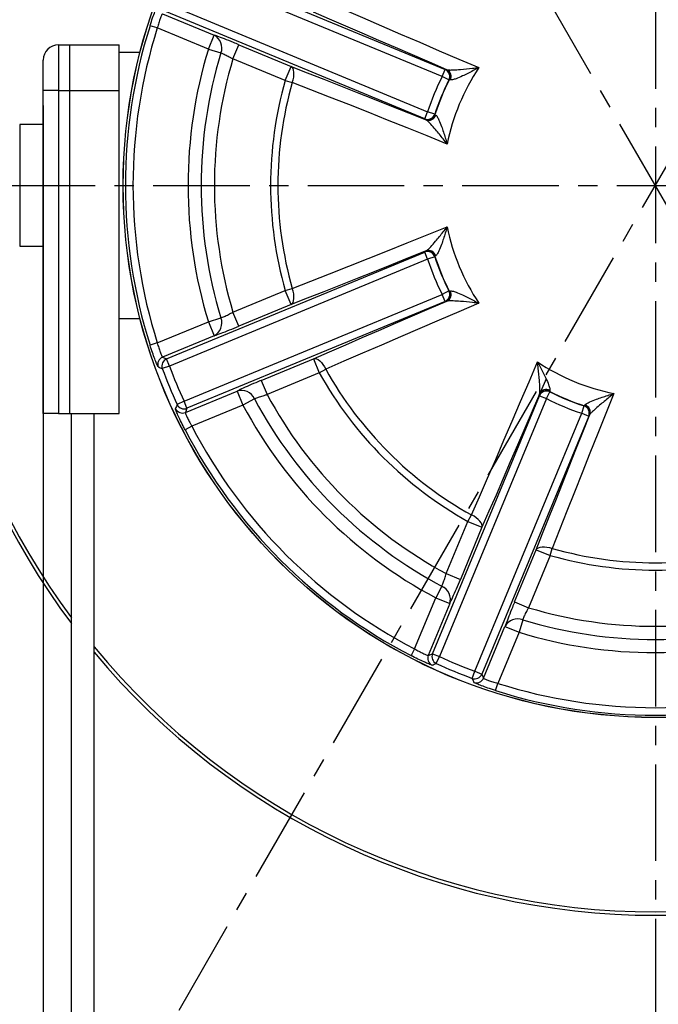
# Model space of a CAD drawing. Units: millimetres. Extents: x -834 to -250, y 200 to 610.
# Drawn here: x -437 to -396, y 404 to 469 of the extents above; entities that cross this region are included whole.
import ezdxf

# ---------------------------------------------------------------- set-up
doc = ezdxf.new("R2010")
doc.units = ezdxf.units.MM
doc.header["$PDSIZE"] = -1
doc.linetypes.add('CENTER', pattern=[10.16, 6.35, -1.27, 1.27, -1.27])
doc.styles.get("Standard").update_dxf_attribs({"font": 'arial.ttf'})
doc.dimstyles.new('ISO-25', dxfattribs={"dimtxt": 2.5, "dimasz": 2.5, "dimexe": 1.25, "dimexo": 0.625, "dimtad": 1, "dimtxsty": 'Standard', "dimcen": 2.5, "dimadec": 0, "dimazin": 0, "dimtfac": 1, "dimtmove": 0, "dimatfit": 3, "dimfxl": 1, "dimarcsym": 0})

# ---------------------------------------------------------------- blocks, each defined once
blk = doc.blocks.new('*D49')
at = {"color": 0, "lineweight": -2}
for p, q in [((-500.837, 458.139), (-507.99, 458.139)), ((-506.99, 454.837), (-506.99, 427.993)), ((-506.99, 353.941), (-506.99, 380.785)), ((-432.097, 350.639), (-507.99, 350.639))]:
    blk.add_line(p, q, dxfattribs=at)
at = {"color": 0}
for points in [[(-506.44, 454.837), (-507.541, 454.837), (-506.99, 458.139)], [(-507.541, 353.941), (-506.44, 353.941), (-506.99, 350.639)]]:
    blk.add_solid(points, dxfattribs=at)
at = {"layer": 'Defpoints', "color": 0}
for p in [(-499.837, 458.139), (-506.99, 350.639), (-431.097, 350.639)]:
    blk.add_point(p, dxfattribs=at)
at = {"color": 0, "insert": (-506.99, 404.389), "char_height": 4, "attachment_point": 5, "rotation": 90}
blk.add_mtext('215,0mm [8,46in.]', dxfattribs=at)
blk = doc.blocks.new('*D50')
at = {"color": 0, "lineweight": -2}
for p, q in [((-435.947, 463.389), (-435.947, 326.335)), ((-355.447, 463.389), (-355.447, 326.335)), ((-432.645, 327.335), (-358.749, 327.335)), ((-358.749, 327.335), (-432.645, 327.335))]:
    blk.add_line(p, q, dxfattribs=at)
at = {"color": 0}
for points in [[(-432.645, 327.885), (-432.645, 326.784), (-435.947, 327.335)], [(-358.749, 326.784), (-358.749, 327.885), (-355.447, 327.335)]]:
    blk.add_solid(points, dxfattribs=at)
at = {"layer": 'Defpoints', "color": 0}
for p in [(-435.947, 464.389), (-355.447, 464.389), (-355.447, 327.335)]:
    blk.add_point(p, dxfattribs=at)
at = {"color": 0, "insert": (-391.911, 331.421), "char_height": 4, "attachment_point": 5}
blk.add_mtext('161,0mm [6,34in.]', dxfattribs=at)
blk = doc.blocks.new('*D54')
at = {"color": 0, "lineweight": -2}
for p, q in [((-395.697, 562.424), (-395.697, 574.938)), ((-447.839, 548.452), (-454.096, 559.29))]:
    blk.add_line(p, q, dxfattribs=at)
blk.add_arc((-395.697, 458.139), 115.799, 91.63384, 118.36616, dxfattribs=at)
at = {"color": 0}
for points in [[(-398.991, 573.341), (-399.006, 574.442), (-395.697, 573.938)], [(-450.982, 560.515), (-450.445, 559.554), (-453.596, 558.424)]]:
    blk.add_solid(points, dxfattribs=at)
at = {"layer": 'Defpoints', "color": 0}
for p in [(-415.805, 572.179), (-395.697, 561.424), (-447.339, 547.586), (-395.697, 458.139), (-395.697, 344.918)]:
    blk.add_point(p, dxfattribs=at)
at = {"color": 0, "insert": (-431.461, 572.229), "char_height": 4, "attachment_point": 5}
blk.add_mtext('30,0%%d', dxfattribs=at)
blk = doc.blocks.new('*D55')
at = {"color": 0, "lineweight": -2}
for p, q in [((-395.697, 562.424), (-395.697, 574.925)), ((-343.555, 548.452), (-337.304, 559.279))]:
    blk.add_line(p, q, dxfattribs=at)
blk.add_arc((-395.697, 458.139), 115.786, 61.63403, 88.36597, dxfattribs=at)
at = {"color": 0}
for points in [[(-392.387, 574.428), (-392.403, 573.328), (-395.697, 573.925)], [(-340.955, 559.542), (-340.419, 560.503), (-337.804, 558.413)]]:
    blk.add_solid(points, dxfattribs=at)
at = {"layer": 'Defpoints', "color": 0}
for p in [(-375.591, 572.166), (-395.697, 561.424), (-344.055, 547.586), (-395.697, 458.139), (-395.697, 344.918)]:
    blk.add_point(p, dxfattribs=at)
at = {"color": 0, "insert": (-356.725, 571.121), "char_height": 4, "attachment_point": 5}
blk.add_mtext('30,0%%d', dxfattribs=at)

msp = doc.modelspace()

# ---------------------------------------------------------------- linework, layer by layer
at = {"color": 0, "linetype": 'CENTER'}
for p, q in [((-395.697, 562.294), (-395.697, 344.918)), ((-344.055, 368.693), (-448.949, 550.376)), ((-447.339, 368.693), (-342.426, 550.407)), ((-499.837, 458.139), (-289.662, 458.139))]:
    msp.add_line(p, q, dxfattribs=at)
at = {"color": 0, "linetype": 'Continuous', "lineweight": 25}
for p, q in [((-426.498, 472.797), (-409.525, 465.767)), ((-409.716, 465.305), (-426.69, 472.336)), ((-410.868, 462.524), (-427.841, 469.555)), ((-427.65, 470.016), (-410.677, 462.986)), ((-428.11, 469.437), (-424.709, 468.028)), ((-428.45, 468.496), (-428.926, 468.647)), ((-425.091, 467.105), (-428.45, 468.496)), ((-425.091, 467.105), (-424.709, 468.028)), ((-434.947, 467.389), (-434.947, 464.389)), ((-434.947, 467.389), (-434.197, 467.389)), ((-434.197, 467.389), (-430.947, 467.389)), ((-434.197, 464.389), (-434.197, 467.389)), ((-430.947, 464.389), (-430.947, 467.389)), ((-425.091, 467.105), (-424.263, 466.852)), ((-423.473, 466.472), (-423.091, 467.396)), ((-423.091, 467.396), (-419.656, 465.973)), ((-435.947, 464.389), (-435.947, 466.389)), ((-429.584, 466.889), (-430.947, 466.889)), ((-420.038, 465.05), (-423.473, 466.472)), ((-420.038, 465.05), (-419.656, 465.973)), ((-409.716, 465.305), (-409.525, 465.767)), ((-409.525, 465.767), (-409.5, 465.776)), ((-409.5, 465.776), (-409.404, 465.754)), ((-420.038, 465.05), (-419.574, 464.918)), ((-409.271, 465.078), (-409.716, 465.305)), ((-409.247, 465.086), (-409.271, 465.078)), ((-409.179, 465.078), (-409.247, 465.086)), ((-435.947, 443.139), (-435.947, 464.389)), ((-434.947, 464.389), (-435.947, 464.389)), ((-434.947, 464.389), (-434.197, 464.389)), ((-434.947, 464.389), (-434.947, 443.139)), ((-434.197, 464.389), (-430.947, 464.389)), ((-434.197, 443.139), (-434.197, 464.389)), ((-430.947, 443.139), (-430.947, 464.389)), ((-410.868, 462.524), (-410.677, 462.986)), ((-410.857, 462.5), (-410.868, 462.524)), ((-410.774, 462.447), (-410.857, 462.5)), ((-410.202, 462.832), (-410.677, 462.986)), ((-410.202, 462.832), (-410.19, 462.808)), ((-410.19, 462.808), (-410.137, 462.766)), ((-435.947, 462.139), (-437.497, 462.139)), ((-437.497, 462.139), (-437.497, 458.442)), ((-437.497, 458.442), (-437.497, 454.139)), ((-437.497, 454.139), (-435.947, 454.139)), ((-427.841, 446.724), (-410.868, 453.755)), ((-410.868, 453.755), (-410.857, 453.779)), ((-410.677, 453.293), (-410.868, 453.755)), ((-410.857, 453.779), (-410.774, 453.832)), ((-410.202, 453.447), (-410.677, 453.293)), ((-410.19, 453.47), (-410.202, 453.447)), ((-410.137, 453.513), (-410.19, 453.47)), ((-410.677, 453.293), (-427.65, 446.262)), ((-426.69, 443.943), (-409.716, 450.974)), ((-423.473, 449.806), (-420.038, 451.229)), ((-420.038, 451.229), (-419.574, 451.361)), ((-419.656, 450.306), (-420.038, 451.229)), ((-409.271, 451.201), (-409.716, 450.974)), ((-409.525, 450.512), (-409.716, 450.974)), ((-409.271, 451.201), (-409.247, 451.192)), ((-409.247, 451.192), (-409.179, 451.2)), ((-409.525, 450.512), (-426.498, 443.481)), ((-419.656, 450.306), (-423.091, 448.883)), ((-409.5, 450.503), (-409.525, 450.512)), ((-409.404, 450.525), (-409.5, 450.503)), ((-423.091, 448.883), (-423.473, 449.806)), ((-430.947, 449.389), (-429.584, 449.389)), ((-428.45, 447.783), (-425.091, 449.174)), ((-425.091, 449.174), (-424.263, 449.426)), ((-425.091, 449.174), (-424.709, 448.25)), ((-424.709, 448.25), (-428.11, 446.842)), ((-428.45, 447.783), (-428.926, 447.632)), ((-427.65, 446.262), (-428.119, 446.088)), ((-428.11, 446.842), (-427.841, 446.724)), ((-427.65, 446.262), (-427.841, 446.724)), ((-421.612, 445.314), (-418.177, 446.737)), ((-418.177, 446.737), (-417.795, 445.814)), ((-417.795, 445.814), (-421.23, 444.391)), ((-417.795, 445.814), (-417.374, 446.049)), ((-421.612, 445.314), (-421.23, 444.391)), ((-426.605, 443.208), (-423.204, 444.617)), ((-423.204, 444.617), (-422.821, 443.694)), ((-410.355, 427.338), (-403.324, 444.311)), ((-403.333, 444.336), (-403.311, 444.432)), ((-403.324, 444.311), (-403.333, 444.336)), ((-403.324, 444.311), (-402.863, 444.12)), ((-402.863, 444.12), (-402.635, 444.565)), ((-402.636, 444.657), (-402.644, 444.589)), ((-402.644, 444.589), (-402.635, 444.565)), ((-426.69, 443.943), (-427.144, 443.735)), ((-426.498, 443.481), (-426.69, 443.943)), ((-422.821, 443.694), (-426.18, 442.303)), ((-422.057, 444.101), (-422.821, 443.694)), ((-402.863, 444.12), (-409.893, 427.147)), ((-400.389, 443.635), (-400.366, 443.646)), ((-400.366, 443.646), (-400.324, 443.699)), ((-434.947, 443.139), (-435.947, 443.139)), ((-434.947, 443.139), (-434.197, 443.139)), ((-434.197, 443.139), (-430.947, 443.139)), ((-434.097, 353.639), (-434.097, 443.139)), ((-432.597, 353.639), (-432.597, 443.139)), ((-426.498, 443.481), (-426.605, 443.208)), ((-407.574, 426.186), (-400.543, 443.159)), ((-400.543, 443.159), (-400.389, 443.635)), ((-400.543, 443.159), (-400.081, 442.968)), ((-400.005, 443.063), (-400.057, 442.979)), ((-400.081, 442.968), (-407.112, 425.995)), ((-400.057, 442.979), (-400.081, 442.968)), ((-426.18, 442.303), (-426.623, 442.072)), ((-409.445, 432.606), (-408.022, 436.041)), ((-408.022, 436.041), (-407.788, 436.462)), ((-408.022, 436.041), (-407.099, 435.659)), ((-407.099, 435.659), (-408.522, 432.224)), ((-404.953, 430.746), (-403.53, 434.181)), ((-403.53, 434.181), (-402.607, 433.798)), ((-402.607, 433.798), (-402.475, 434.262)), ((-402.607, 433.798), (-404.03, 430.363)), ((-409.445, 432.606), (-408.522, 432.224)), ((-409.735, 431.779), (-410.142, 431.015)), ((-411.533, 427.656), (-410.142, 431.015)), ((-410.142, 431.015), (-409.219, 430.632)), ((-404.953, 430.746), (-404.03, 430.363)), ((-409.219, 430.632), (-410.628, 427.231)), ((-404.41, 429.573), (-404.662, 428.745)), ((-406.994, 425.726), (-405.586, 429.127)), ((-405.586, 429.127), (-404.662, 428.745)), ((-404.662, 428.745), (-406.053, 425.387)), ((-411.533, 427.656), (-411.764, 427.213)), ((-410.628, 427.231), (-410.355, 427.338)), ((-410.355, 427.338), (-409.893, 427.147)), ((-410.101, 426.692), (-409.893, 427.147)), ((-407.748, 425.718), (-407.574, 426.186)), ((-407.574, 426.186), (-407.112, 425.995)), ((-407.112, 425.995), (-406.994, 425.726)), ((-406.204, 424.91), (-406.053, 425.387))]:
    msp.add_line(p, q, dxfattribs=at)
at = {"color": 0, "linetype": 'Continuous', "lineweight": 25, "flags": 128}
for points in [[(-417.374, 470.23), (-416.173, 469.706), (-414.953, 469.176), (-413.716, 468.641), (-412.462, 468.099), (-411.193, 467.553), (-409.909, 467.003), (-408.612, 466.448), (-407.303, 465.891)], [(-409.404, 465.754), (-410.54, 466.24), (-411.667, 466.723), (-412.783, 467.203), (-413.887, 467.679), (-414.979, 468.151), (-416.059, 468.619), (-417.125, 469.083), (-418.177, 469.542)], [(-419.656, 465.973), (-418.587, 465.553), (-417.505, 465.127), (-416.411, 464.695), (-415.305, 464.256), (-414.187, 463.812), (-413.059, 463.362), (-411.921, 462.907), (-410.774, 462.447)], [(-419.574, 464.918), (-419.519, 465.093), (-419.481, 465.267), (-419.463, 465.434), (-419.464, 465.587), (-419.485, 465.721), (-419.525, 465.833), (-419.582, 465.918), (-419.656, 465.973)], [(-409.385, 460.865), (-410.705, 461.397), (-412.014, 461.921), (-413.311, 462.44), (-414.594, 462.951), (-415.863, 463.455), (-417.117, 463.951), (-418.355, 464.439), (-419.574, 464.918)], [(-419.574, 451.361), (-418.355, 451.84), (-417.117, 452.328), (-415.863, 452.824), (-414.594, 453.328), (-413.311, 453.839), (-412.014, 454.357), (-410.705, 454.882), (-409.385, 455.413)], [(-410.774, 453.832), (-411.921, 453.371), (-413.059, 452.916), (-414.187, 452.467), (-415.305, 452.022), (-416.411, 451.584), (-417.505, 451.151), (-418.587, 450.725), (-419.656, 450.306)], [(-419.656, 450.306), (-419.582, 450.361), (-419.525, 450.446), (-419.485, 450.557), (-419.464, 450.692), (-419.463, 450.845), (-419.481, 451.012), (-419.519, 451.185), (-419.574, 451.361)], [(-418.177, 446.737), (-417.125, 447.196), (-416.059, 447.66), (-414.979, 448.128), (-413.887, 448.6), (-412.783, 449.076), (-411.667, 449.556), (-410.54, 450.039), (-409.404, 450.525)], [(-407.303, 450.388), (-408.612, 449.83), (-409.909, 449.276), (-411.193, 448.725), (-412.462, 448.179), (-413.716, 447.638), (-414.953, 447.102), (-416.173, 446.572), (-417.374, 446.049)], [(-418.177, 446.737), (-418.087, 446.75), (-417.986, 446.731), (-417.879, 446.68), (-417.769, 446.599), (-417.66, 446.492), (-417.555, 446.361), (-417.459, 446.212), (-417.374, 446.049)], [(-407.788, 436.462), (-407.264, 437.663), (-406.734, 438.883), (-406.198, 440.121), (-405.657, 441.374), (-405.111, 442.644), (-404.56, 443.927), (-404.006, 445.224), (-403.448, 446.533)], [(-402.886, 445.427), (-403.797, 443.296), (-404.28, 442.169), (-404.76, 441.054), (-405.236, 439.949), (-405.708, 438.857), (-406.177, 437.777), (-406.64, 436.711), (-407.099, 435.659)], [(-398.423, 444.452), (-398.954, 443.131), (-399.479, 441.822), (-399.997, 440.525), (-400.509, 439.242), (-401.012, 437.973), (-401.509, 436.719), (-401.996, 435.482), (-402.475, 434.262)], [(-403.53, 434.181), (-403.111, 435.249), (-402.685, 436.331), (-402.252, 437.425), (-401.814, 438.531), (-401.369, 439.649), (-400.92, 440.777), (-400.465, 441.915), (-400.005, 443.063)], [(-407.099, 435.659), (-407.086, 435.749), (-407.105, 435.85), (-407.156, 435.957), (-407.237, 436.067), (-407.344, 436.176), (-407.475, 436.281), (-407.624, 436.377), (-407.788, 436.462)], [(-403.53, 434.181), (-403.475, 434.254), (-403.391, 434.311), (-403.279, 434.351), (-403.144, 434.372), (-402.991, 434.373), (-402.825, 434.355), (-402.651, 434.317), (-402.475, 434.262)]]:
    msp.add_lwpolyline(points, dxfattribs=at)
at = {"color": 0, "linetype": 'Continuous', "lineweight": 25}
for radius in [34.998, 34.991]:
    msp.add_circle((-395.697, 458.139), radius, dxfattribs=at)
for centre, radius, start, end in [((-395.697, 458.139), 100.803, 292.39191, 120), ((-395.697, 458.139), 100.803, 120, 247.60809), ((-395.697, 458.139), 48.007, 323.11835, 120), ((-395.697, 458.139), 47.784, 323.4774, 120), ((-395.697, 458.139), 48.007, 120, 216.88165), ((-395.697, 458.139), 47.784, 120, 216.5226), ((-395.697, 458.139), 34.851, 162.45275, 197.54725), ((-395.697, 458.139), 34.351, 162.45275, 197.54725), ((-425.148, 467.189), 0.947, 339.15856, 62.37259), ((-434.947, 466.389), 1, 90, 180), ((-395.697, 458.139), 30.731, 163.03786, 196.96214), ((-395.697, 458.139), 29.865, 163.03786, 196.96214), ((-395.697, 458.139), 28.999, 163.30039, 196.69961), ((-409.717, 465.305), 0.5, 333.01758, 67.40966), ((-409.692, 465.314), 0.5, 332.94648, 67.40952), ((-409.616, 465.308), 0.494, 332.28995, 64.4981), ((-395.697, 458.139), 13.957, 146.26347, 168.73653), ((-395.697, 458.139), 25.303, 164.15128, 195.84872), ((-395.697, 458.139), 15.745, 152.92724, 162.07276), ((-395.697, 458.139), 15.245, 152.92724, 162.07276), ((-395.697, 458.139), 15.227, 152.856, 162.144), ((-395.697, 458.139), 24.821, 164.15128, 195.84872), ((-410.678, 462.987), 0.5, 247.59034, 341.98242), ((-410.666, 462.963), 0.5, 247.59048, 342.05352), ((-410.609, 462.913), 0.494, 250.5019, 342.71005), ((-395.697, 458.139), 13.957, 191.26347, 213.73653), ((-410.678, 453.292), 0.5, 18.01758, 112.40966), ((-410.666, 453.316), 0.5, 17.94648, 112.40952), ((-410.609, 453.366), 0.494, 17.28995, 109.4981), ((-395.697, 458.139), 15.245, 197.92724, 207.07276), ((-395.697, 458.139), 15.227, 197.856, 207.144), ((-395.697, 458.139), 15.745, 197.92724, 207.07276), ((-409.717, 450.974), 0.5, 292.59034, 26.98242), ((-409.692, 450.965), 0.5, 292.59048, 27.05352), ((-409.616, 450.971), 0.494, 295.5019, 27.71005), ((-425.148, 449.09), 0.947, 297.62741, 20.84144), ((-427.918, 446.38), 0.5, 112.57747, 199.97198), ((-427.649, 446.262), 0.5, 112.57804, 200.31172), ((-395.697, 458.139), 34.089, 200.38976, 204.61024), ((-395.697, 458.139), 13.957, 236.26347, 258.73653), ((-387.101, 538.336), 100.956, 245.86052, 246.02805), ((-395.697, 458.139), 34.589, 200.38976, 204.61024), ((-395.697, 458.139), 25.303, 209.15128, 240.84872), ((-395.697, 458.139), 24.821, 209.15128, 240.84872), ((-422.921, 443.713), 0.947, 24.15856, 107.37259), ((-395.697, 458.139), 28.999, 208.30039, 241.69961), ((-402.871, 444.144), 0.5, 62.94648, 157.40952), ((-402.862, 444.119), 0.5, 63.01758, 157.40966), ((-402.866, 444.22), 0.494, 62.28995, 154.4981), ((-395.697, 458.139), 15.227, 242.856, 252.144), ((-395.697, 458.139), 15.245, 242.92724, 252.07276), ((-332.908, 407.508), 100.959, 158.97195, 159.13947), ((-426.689, 443.944), 0.5, 204.68828, 292.42196), ((-395.697, 458.139), 30.731, 208.03786, 241.96214), ((-395.697, 458.139), 29.865, 208.03786, 242.20044), ((-395.697, 458.139), 15.745, 242.92724, 252.07276), ((-400.52, 443.17), 0.5, 337.59048, 72.05352), ((-400.47, 443.228), 0.494, 340.5019, 72.71005), ((-426.796, 443.671), 0.5, 205.02802, 292.42253), ((-400.544, 443.159), 0.5, 337.59034, 71.98242), ((-395.697, 458.139), 34.851, 207.45275, 242.54725), ((-395.697, 458.139), 34.351, 207.45275, 242.54725), ((-395.697, 458.139), 24.821, 254.15128, 285.84872), ((-395.697, 458.139), 25.303, 254.15128, 285.84872), ((-410.123, 430.915), 0.947, 342.62741, 65.84144), ((-395.697, 458.139), 28.999, 253.30039, 286.69961), ((-404.747, 428.688), 0.947, 69.15856, 152.37259), ((-395.697, 458.139), 29.865, 253.03786, 286.96214), ((-395.697, 458.139), 30.731, 253.03786, 286.96214), ((-395.697, 458.139), 47.784, 219.44538, 320.55462), ((-395.697, 458.139), 48.007, 219.76883, 320.23117), ((-410.165, 427.04), 0.5, 157.57747, 244.97198), ((-409.892, 427.147), 0.5, 157.57804, 245.31172), ((-395.697, 458.139), 34.089, 245.38976, 249.61024), ((-446.327, 520.925), 100.956, 290.86052, 291.02805), ((-395.697, 458.139), 34.589, 245.38976, 249.61024), ((-407.574, 426.187), 0.5, 249.68828, 337.42196), ((-315.497, 466.736), 100.959, 203.97195, 204.13947), ((-407.456, 425.918), 0.5, 250.02802, 337.42253), ((-395.697, 458.139), 34.851, 252.45275, 287.54725), ((-395.697, 458.139), 34.351, 252.45275, 287.54725)]:
    msp.add_arc(centre, radius, start, end, dxfattribs=at)
for points, knots in [([(-428.926, 468.647), (-428.897, 468.739), (-428.815, 468.992), (-428.678, 469.386), (-428.536, 469.757), (-428.428, 470.013), (-428.401, 470.051), (-428.388, 470.07)], [0, 0, 0, 0, 0.125139, 0.344922, 0.56402, 0.782372, 1, 1, 1, 1]), ([(-428.11, 469.437), (-428.12, 469.425), (-428.141, 469.401), (-428.213, 469.234), (-428.302, 468.989), (-428.386, 468.727), (-428.433, 468.557), (-428.45, 468.496)], [0, 0, 0, 0, 0.2189781, 0.4378834, 0.6565689, 0.8753732, 1, 1, 1, 1]), ([(-423.091, 467.396), (-423.21, 467.445), (-423.537, 467.58), (-424.046, 467.782), (-424.468, 467.943), (-424.646, 468.006), (-424.709, 468.028)], [0, 0, 0, 0, 0.185558, 0.5061, 0.825599, 1, 1, 1, 1]), ([(-424.263, 466.852), (-424.232, 466.84), (-424.144, 466.805), (-423.937, 466.71), (-423.689, 466.587), (-423.531, 466.503), (-423.473, 466.472)], [0, 0, 0, 0, 0.173374, 0.491896, 0.813187, 1, 1, 1, 1]), ([(-409.404, 465.754), (-409.37, 465.747), (-409.326, 465.738), (-409.188, 465.731), (-408.94, 465.735), (-408.42, 465.772), (-407.845, 465.83), (-407.445, 465.874), (-407.305, 465.89), (-407.303, 465.891)], [0, 0, 0, 0, 0.093448, 0.121359, 0.251213, 0.466598, 0.812202, 0.997617, 1, 1, 1, 1]), ([(-407.303, 465.891), (-407.305, 465.89), (-407.43, 465.822), (-407.787, 465.632), (-408.297, 465.375), (-408.759, 465.173), (-408.98, 465.101), (-409.105, 465.075), (-409.147, 465.077), (-409.179, 465.078)], [0, 0, 0, 0, 0.002402, 0.188791, 0.533899, 0.74829, 0.878007, 0.904786, 1, 1, 1, 1]), ([(-409.385, 460.865), (-409.386, 460.867), (-409.473, 460.977), (-409.725, 461.292), (-410.09, 461.739), (-410.432, 462.133), (-410.605, 462.311), (-410.707, 462.404), (-410.745, 462.428), (-410.774, 462.447)], [0, 0, 0, 0, 0.002383, 0.187798, 0.533402, 0.748787, 0.878641, 0.906552, 1, 1, 1, 1]), ([(-410.137, 462.766), (-410.113, 462.745), (-410.082, 462.717), (-410.012, 462.609), (-409.907, 462.403), (-409.723, 461.933), (-409.544, 461.39), (-409.426, 461.003), (-409.385, 460.867), (-409.385, 460.865)], [0, 0, 0, 0, 0.095214, 0.121993, 0.25171, 0.466101, 0.811209, 0.997598, 1, 1, 1, 1]), ([(-410.774, 453.832), (-410.745, 453.851), (-410.707, 453.875), (-410.605, 453.968), (-410.432, 454.146), (-410.09, 454.54), (-409.725, 454.987), (-409.473, 455.302), (-409.386, 455.412), (-409.385, 455.413)], [0, 0, 0, 0, 0.093448, 0.121359, 0.251213, 0.466598, 0.812202, 0.997617, 1, 1, 1, 1]), ([(-409.385, 455.413), (-409.385, 455.412), (-409.426, 455.275), (-409.544, 454.889), (-409.723, 454.346), (-409.907, 453.876), (-410.012, 453.669), (-410.082, 453.562), (-410.113, 453.534), (-410.137, 453.513)], [0, 0, 0, 0, 0.002402, 0.188791, 0.533899, 0.74829, 0.878007, 0.904786, 1, 1, 1, 1]), ([(-409.179, 451.2), (-409.147, 451.202), (-409.105, 451.204), (-408.98, 451.177), (-408.759, 451.106), (-408.297, 450.904), (-407.787, 450.646), (-407.43, 450.457), (-407.305, 450.389), (-407.303, 450.388)], [0, 0, 0, 0, 0.095214, 0.121993, 0.25171, 0.466101, 0.811209, 0.997598, 1, 1, 1, 1]), ([(-407.303, 450.388), (-407.305, 450.388), (-407.445, 450.404), (-407.845, 450.449), (-408.42, 450.507), (-408.94, 450.544), (-409.188, 450.547), (-409.326, 450.541), (-409.37, 450.532), (-409.404, 450.525)], [0, 0, 0, 0, 0.002383, 0.187798, 0.533402, 0.748787, 0.878641, 0.906552, 1, 1, 1, 1]), ([(-424.263, 449.426), (-424.258, 449.428), (-424.199, 449.451), (-424.05, 449.516), (-423.777, 449.647), (-423.574, 449.753), (-423.473, 449.806)], [0, 0, 0, 0, 0.031489, 0.351827, 0.675007, 1, 1, 1, 1]), ([(-424.709, 448.25), (-424.698, 448.254), (-424.58, 448.295), (-424.278, 448.407), (-423.719, 448.625), (-423.3, 448.797), (-423.091, 448.883)], [0, 0, 0, 0, 0.031691, 0.353597, 0.676825, 1, 1, 1, 1]), ([(-428.388, 446.209), (-428.394, 446.216), (-428.411, 446.235), (-428.485, 446.396), (-428.612, 446.716), (-428.768, 447.145), (-428.873, 447.469), (-428.926, 447.632)], [0, 0, 0, 0, 0.12287, 0.340376, 0.558941, 0.779161, 1, 1, 1, 1]), ([(-428.45, 447.783), (-428.419, 447.674), (-428.358, 447.457), (-428.261, 447.173), (-428.179, 446.962), (-428.129, 446.858), (-428.115, 446.846), (-428.11, 446.842)], [0, 0, 0, 0, 0.219868, 0.439278, 0.657843, 0.876307, 1, 1, 1, 1]), ([(-403.448, 446.533), (-403.447, 446.531), (-403.38, 446.406), (-403.19, 446.049), (-402.932, 445.539), (-402.73, 445.077), (-402.659, 444.856), (-402.632, 444.731), (-402.634, 444.689), (-402.636, 444.657)], [0, 0, 0, 0, 0.002402, 0.188791, 0.533899, 0.74829, 0.878007, 0.904786, 1, 1, 1, 1]), ([(-403.311, 444.432), (-403.304, 444.466), (-403.295, 444.51), (-403.289, 444.648), (-403.292, 444.896), (-403.329, 445.416), (-403.387, 445.991), (-403.432, 446.392), (-403.448, 446.531), (-403.448, 446.533)], [0, 0, 0, 0, 0.093448, 0.121359, 0.251213, 0.466598, 0.812202, 0.997617, 1, 1, 1, 1]), ([(-421.612, 445.314), (-421.732, 445.264), (-422.058, 445.129), (-422.561, 444.912), (-422.973, 444.728), (-423.144, 444.646), (-423.204, 444.617)], [0, 0, 0, 0, 0.185558, 0.5061, 0.825599, 1, 1, 1, 1]), ([(-422.057, 444.101), (-422.026, 444.114), (-421.939, 444.152), (-421.726, 444.231), (-421.464, 444.319), (-421.293, 444.372), (-421.23, 444.391)], [0, 0, 0, 0, 0.173374, 0.491896, 0.813187, 1, 1, 1, 1]), ([(-400.324, 443.699), (-400.302, 443.723), (-400.274, 443.754), (-400.167, 443.824), (-399.96, 443.929), (-399.49, 444.113), (-398.947, 444.292), (-398.561, 444.41), (-398.425, 444.451), (-398.423, 444.452)], [0, 0, 0, 0, 0.0952139, 0.121993, 0.2517098, 0.4661011, 0.8112094, 0.997598, 1, 1, 1, 1]), ([(-398.423, 444.452), (-398.424, 444.45), (-398.534, 444.363), (-398.849, 444.111), (-399.296, 443.746), (-399.69, 443.404), (-399.868, 443.231), (-399.961, 443.129), (-399.986, 443.092), (-400.005, 443.063)], [0, 0, 0, 0, 0.0023829, 0.1877979, 0.5334025, 0.7487867, 0.8786413, 0.9065518, 1, 1, 1, 1]), ([(-426.623, 442.072), (-426.667, 442.158), (-426.789, 442.395), (-426.97, 442.771), (-427.133, 443.133), (-427.237, 443.391), (-427.245, 443.436), (-427.249, 443.459)], [0, 0, 0, 0, 0.125139, 0.344922, 0.56402, 0.782372, 1, 1, 1, 1]), ([(-426.605, 443.208), (-426.604, 443.193), (-426.602, 443.161), (-426.534, 442.992), (-426.424, 442.755), (-426.298, 442.511), (-426.211, 442.358), (-426.18, 442.303)], [0, 0, 0, 0, 0.218978, 0.437883, 0.656569, 0.875373, 1, 1, 1, 1]), ([(-409.735, 431.779), (-409.733, 431.784), (-409.707, 431.842), (-409.648, 431.992), (-409.547, 432.279), (-409.479, 432.497), (-409.445, 432.606)], [0, 0, 0, 0, 0.031489, 0.351827, 0.675007, 1, 1, 1, 1]), ([(-409.219, 430.632), (-409.214, 430.642), (-409.159, 430.755), (-409.025, 431.047), (-408.784, 431.598), (-408.609, 432.015), (-408.522, 432.224)], [0, 0, 0, 0, 0.031691, 0.353597, 0.676825, 1, 1, 1, 1]), ([(-404.953, 430.746), (-405.003, 430.626), (-405.137, 430.299), (-405.34, 429.79), (-405.501, 429.368), (-405.563, 429.19), (-405.586, 429.127)], [0, 0, 0, 0, 0.185558, 0.5061, 0.825599, 1, 1, 1, 1]), ([(-404.41, 429.573), (-404.397, 429.604), (-404.362, 429.692), (-404.267, 429.899), (-404.144, 430.147), (-404.061, 430.305), (-404.03, 430.363)], [0, 0, 0, 0, 0.173374, 0.491896, 0.813187, 1, 1, 1, 1]), ([(-411.533, 427.656), (-411.435, 427.601), (-411.238, 427.491), (-410.969, 427.358), (-410.761, 427.267), (-410.652, 427.229), (-410.634, 427.231), (-410.628, 427.231)], [0, 0, 0, 0, 0.219868, 0.439278, 0.657843, 0.876307, 1, 1, 1, 1]), ([(-410.377, 426.587), (-410.386, 426.587), (-410.412, 426.589), (-410.577, 426.651), (-410.894, 426.787), (-411.307, 426.98), (-411.611, 427.135), (-411.764, 427.213)], [0, 0, 0, 0, 0.12287, 0.340376, 0.558941, 0.779161, 1, 1, 1, 1]), ([(-406.994, 425.726), (-406.983, 425.716), (-406.959, 425.695), (-406.791, 425.623), (-406.546, 425.534), (-406.284, 425.45), (-406.115, 425.404), (-406.053, 425.387)], [0, 0, 0, 0, 0.218978, 0.437883, 0.656569, 0.875373, 1, 1, 1, 1]), ([(-406.204, 424.91), (-406.296, 424.94), (-406.549, 425.021), (-406.943, 425.159), (-407.314, 425.3), (-407.57, 425.408), (-407.608, 425.435), (-407.627, 425.448)], [0, 0, 0, 0, 0.125139, 0.344922, 0.56402, 0.782372, 1, 1, 1, 1])]:
    msp.add_open_spline(points, degree=3, knots=knots, dxfattribs=at)

# ---------------------------------------------------------------- dimensions: what is measured, and where the dimension line sits
at = {"color": 0}
for base, line1, line2, picture, middle in [((-415.805, 572.179), ((-395.697, 561.424), (-395.697, 344.918)), ((-395.697, 458.139), (-447.339, 547.586)), '*D54', (-431.461, 568.277)), ((-375.591, 572.166), ((-395.697, 458.139), (-344.055, 547.586)), ((-395.697, 561.424), (-395.697, 344.918)), '*D55', (-356.725, 567.169))]:
    dim = msp.add_angular_dim_2l(base=base, line1=line1, line2=line2, dimstyle='ISO-25', override={"dimtxt": 4, "dimasz": 3.302, "dimexe": 1, "dimexo": 1, "dimgap": 1.524, "dimtih": 1, "dimtoh": 1, "dimdec": 1, "dimlfac": 2, "dimzin": 0, "dimpost": '', "dimadec": 1, "dimtzin": 0}, dxfattribs=at)
    dim.commit()
    dim.dimension.update_dxf_attribs({"geometry": picture, "text_midpoint": middle, "dimtype": 162})
dim = msp.add_linear_dim(base=(-355.447, 327.335), p1=(-435.947, 464.389), p2=(-355.447, 464.389), angle=180, dimstyle='ISO-25', override={"dimtxt": 4, "dimasz": 3.302, "dimexe": 1, "dimexo": 1, "dimgap": 1.524, "dimtih": 1, "dimtoh": 1, "dimdec": 1, "dimlfac": 2, "dimzin": 0, "dimpost": 'mm', "dimadec": 2, "dimtzin": 0}, dxfattribs=at)
dim.commit()
dim.dimension.update_dxf_attribs({"geometry": '*D50', "text_midpoint": (-391.911, 327.335), "dimtype": 160})
dim = msp.add_linear_dim(base=(-506.99, 350.639), p1=(-499.837, 458.139), p2=(-431.097, 350.639), angle=90, dimstyle='ISO-25', override={"dimtxt": 4, "dimasz": 3.302, "dimexe": 1, "dimexo": 1, "dimgap": 1.524, "dimtih": 1, "dimtoh": 1, "dimdec": 1, "dimlfac": 2, "dimzin": 0, "dimpost": 'mm', "dimadec": 2, "dimtzin": 0}, dxfattribs=at)
dim.commit()
dim.dimension.update_dxf_attribs({"geometry": '*D49', "text_midpoint": (-506.99, 404.389), "dimtype": 160, "text_rotation": 90})

doc.saveas('drawing.dxf')
